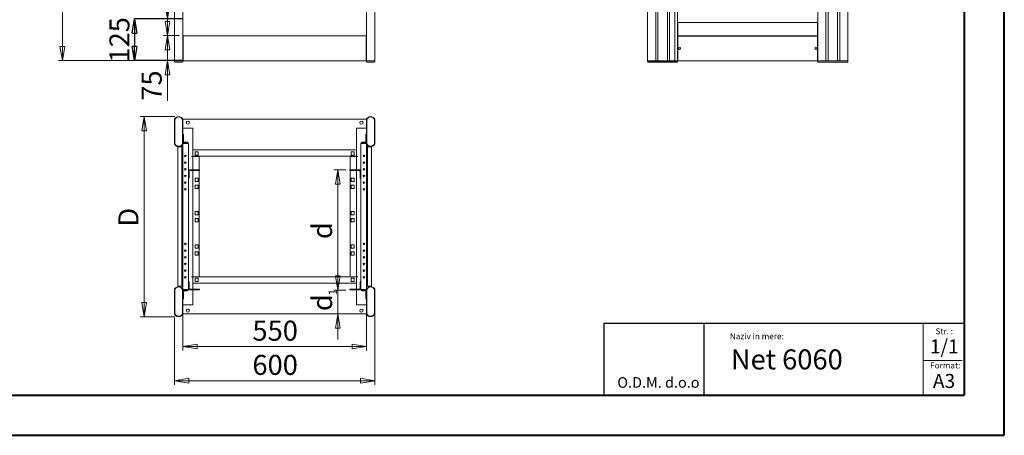
# Model space of a CAD drawing. Units: millimetres. Extents: x 0 to 5040, y 0 to 3564.
# Drawn here: x 2090 to 5040, y 0 to 1247 of the extents above; entities that cross this region are included whole.
import ezdxf

# ---------------------------------------------------------------- set-up
doc = ezdxf.new("R2010")
doc.units = ezdxf.units.MM
doc.header["$LTSCALE"] = 12
doc.header["$PDSIZE"] = -1
doc.styles.add('SLDTEXTSTYLE0', font='TXT', dxfattribs={"width": 0.75})
doc.styles.add('SLDTEXTSTYLE1', font='TXT', dxfattribs={"width": 0.7})
doc.dimstyles.new('SLDDIMSTYLE0', dxfattribs={"dimtxt": 60, "dimasz": 42.672, "dimexe": 0, "dimexo": 0.0625, "dimgap": 15, "dimtad": 1, "dimrnd": 1e-09, "dimzin": 12, "dimdsep": 46, "dimtxsty": 'SLDTEXTSTYLE0', "dimblk1": 'CLOSED', "dimblk2": 'CLOSED', "dimsah": 1, "dimcen": 0.09, "dimadec": 0, "dimazin": 3, "dimtfac": 1, "dimtofl": 0, "dimtmove": 0, "dimatfit": 3, "dimldrblk": 'CLOSED', "dimfxl": 1, "dimfrac": 2, "dimtolj": 1, "dimtzin": 12, "dimarcsym": 0})
doc.dimstyles.new('SLDDIMSTYLE1', dxfattribs={"dimtxt": 60, "dimasz": 42.672, "dimexe": 0, "dimexo": 0.0625, "dimgap": 15, "dimtad": 1, "dimrnd": 1e-09, "dimzin": 12, "dimdsep": 46, "dimtxsty": 'SLDTEXTSTYLE0', "dimblk1": 'CLOSED', "dimblk2": 'CLOSED', "dimsah": 1, "dimcen": 0.09, "dimadec": 0, "dimazin": 3, "dimtfac": 1, "dimtmove": 0, "dimatfit": 0, "dimldrblk": 'CLOSED', "dimfxl": 1, "dimfrac": 2, "dimtolj": 1, "dimtzin": 12, "dimarcsym": 0})
doc.dimstyles.new('SLDDIMSTYLE3', dxfattribs={"dimtxt": 60, "dimasz": 42.672, "dimexe": 0, "dimexo": 0.0625, "dimgap": 15, "dimtad": 1, "dimdec": 0, "dimrnd": 1e-09, "dimzin": 12, "dimdsep": 46, "dimtxsty": 'SLDTEXTSTYLE0', "dimblk1": 'CLOSED', "dimblk2": 'CLOSED', "dimsah": 1, "dimcen": 0.09, "dimadec": 0, "dimazin": 3, "dimtfac": 1, "dimtofl": 0, "dimtmove": 0, "dimatfit": 3, "dimldrblk": 'CLOSED', "dimfxl": 1, "dimfrac": 2, "dimtolj": 1, "dimtzin": 12, "dimarcsym": 0})

# ---------------------------------------------------------------- blocks, each defined once
blk = doc.blocks.new('SW_NOTE_0')
at = {"color": 0, "linetype": 'Continuous', "lineweight": 0, "attachment_point": 1, "style": 'SLDTEXTSTYLE1'}
for s, insert, char_height in [('O.D.M. d.o.o', (0, 40.9), 31.75), ('.', (220.3, 29.1), 19.1)]:
    blk.add_mtext(s, dxfattribs=dict(at, insert=insert, char_height=char_height))
blk = doc.blocks.new('_CLOSED')
at = {"color": 0, "linetype": 'ByBlock', "lineweight": -2}
for p, q in [((-1, 0.166667), (0, 0)), ((-1, 0.166667), (-1, -0.166667)), ((0, 0), (-1, -0.166667)), ((0, 0), (-1, 0))]:
    blk.add_line(p, q, dxfattribs=at)
blk = doc.blocks.new('_D_4')
at = {"color": 0, "linetype": 'Continuous', "lineweight": -2}
for p, q in [((2579.1, 1248.8), (2434.2, 1248.8)), ((2434.2, 1206.1), (2434.2, 1166.4)), ((2580.1, 1123.8), (2434.2, 1123.8))]:
    blk.add_line(p, q, dxfattribs=at)
at = {"layer": 'Defpoints', "color": 0}
for p in [(2579.2, 1248.8), (2434.2, 1123.8), (2580.2, 1123.8)]:
    blk.add_point(p, dxfattribs=at)
at = {"color": 0, "lineweight": -2, "xscale": 42.672, "yscale": 42.672, "zscale": 42.672}
for p, rotation in [((2434.2, 1248.8), 90.00000000000021), ((2434.2, 1123.8), 270.0000000000002)]:
    blk.add_blockref('_CLOSED', p, dxfattribs=dict(at, rotation=rotation))
at = {"color": 0, "lineweight": 0, "insert": (2359.2, 1186.3), "char_height": 60, "attachment_point": 2, "rotation": 90, "style": 'SLDTEXTSTYLE0'}
blk.add_mtext('\\A1;125', dxfattribs=at)
blk = doc.blocks.new('_D_5')
at = {"color": 7, "linetype": 'Continuous', "lineweight": 0}
for p, q in [((2533.3, 1248.8), (2533.3, 1382.9)), ((2567.2, 1248.8), (2521.3, 1248.8)), ((2533.3, 1248.8), (2533.3, 1198.8)), ((2568.2, 1198.8), (2521.3, 1198.8)), ((2533.3, 1198.8), (2533.3, 1122.6))]:
    blk.add_line(p, q, dxfattribs=at)
at = {"color": 7, "linetype": 'Continuous', "lineweight": 0, "xscale": 42.672, "yscale": 42.672}
for p, rotation in [((2533.3, 1248.8, 264.8), 270.0000000000008), ((2533.3, 1198.8, 264.8), 90.0000000000008)]:
    blk.add_blockref('_CLOSED', p, dxfattribs=dict(at, rotation=rotation))
at = {"color": 7, "linetype": 'Continuous', "lineweight": 0, "insert": (2455.9, 1294.1), "char_height": 60, "attachment_point": 1, "rotation": 90, "style": 'SLDTEXTSTYLE0'}
blk.add_mtext('50', dxfattribs=at)
blk = doc.blocks.new('_D_6')
at = {"color": 7, "linetype": 'Continuous', "lineweight": 0}
for p, q in [((2533.3, 1198.8), (2533.3, 1275)), ((2568.2, 1198.8), (2521.3, 1198.8)), ((2533.3, 1198.8), (2533.3, 1123.8)), ((2568.2, 1123.8), (2521.3, 1123.8)), ((2533.3, 1123.8), (2533.3, 1003.6))]:
    blk.add_line(p, q, dxfattribs=at)
at = {"color": 7, "linetype": 'Continuous', "lineweight": 0, "xscale": 42.672, "yscale": 42.672}
for p, rotation in [((2533.3, 1198.8, 264.8), 270.0000000000009), ((2533.3, 1123.8, 264.8), 90.00000000000091)]:
    blk.add_blockref('_CLOSED', p, dxfattribs=dict(at, rotation=rotation))
at = {"color": 7, "linetype": 'Continuous', "lineweight": 0, "insert": (2455.9, 1003.6), "char_height": 60, "attachment_point": 1, "rotation": 90, "style": 'SLDTEXTSTYLE0'}
blk.add_mtext('75', dxfattribs=at)
blk = doc.blocks.new('_D_7')
at = {"color": 7, "linetype": 'Continuous', "lineweight": 0}
for p, q in [((2567.2, 3190.7), (2206.2, 3190.7)), ((2218.2, 3190.7), (2218.2, 1123.8)), ((2568.2, 1123.8), (2206.2, 1123.8))]:
    blk.add_line(p, q, dxfattribs=at)
at = {"color": 7, "linetype": 'Continuous', "lineweight": 0, "xscale": 42.672, "yscale": 42.672}
for p, rotation in [((2218.2, 3190.7, 264.8), 90.00000000000165), ((2218.2, 1123.8, 264.8), 270.0000000000016)]:
    blk.add_blockref('_CLOSED', p, dxfattribs=dict(at, rotation=rotation))
at = {"color": 7, "linetype": 'Continuous', "lineweight": 0, "insert": (2140.8, 2129.8), "char_height": 60, "attachment_point": 1, "rotation": 90, "style": 'SLDTEXTSTYLE0'}
blk.add_mtext('H', dxfattribs=at)
blk = doc.blocks.new('_D_11')
at = {"color": 7, "linetype": 'Continuous', "lineweight": 0}
for p, q in [((2554.7, 955.9), (2451.4, 955.9)), ((2463.4, 955.9), (2463.4, 355.9)), ((2554.7, 355.9), (2451.4, 355.9))]:
    blk.add_line(p, q, dxfattribs=at)
at = {"color": 7, "linetype": 'Continuous', "lineweight": 0, "xscale": 42.672, "yscale": 42.672}
for p, rotation in [((2463.4, 955.9, -958.4), 90.00000000000031), ((2463.4, 355.9, -958.4), 270.0000000000003)]:
    blk.add_blockref('_CLOSED', p, dxfattribs=dict(at, rotation=rotation))
at = {"color": 7, "linetype": 'Continuous', "lineweight": 0, "insert": (2386.1, 626.1), "char_height": 60, "attachment_point": 1, "rotation": 90, "style": 'SLDTEXTSTYLE0'}
blk.add_mtext('D', dxfattribs=at)
blk = doc.blocks.new('_D_12')
at = {"color": 7, "linetype": 'Continuous', "lineweight": 0}
for p, q in [((2579.2, 377.9), (2579.2, 254.5)), ((3129.2, 377.9), (3129.2, 254.5)), ((3129.2, 266.5), (2579.2, 266.5))]:
    blk.add_line(p, q, dxfattribs=at)
at = {"color": 7, "linetype": 'Continuous', "lineweight": 0, "xscale": 42.672, "yscale": 42.672, "rotation": 180.0000000000004}
blk.add_blockref('_CLOSED', (2579.2, 266.5, -958.4), dxfattribs=at)
at = {"color": 7, "linetype": 'Continuous', "lineweight": 0, "xscale": 42.672, "yscale": 42.672}
blk.add_blockref('_CLOSED', (3129.2, 266.5, -958.4), dxfattribs=at)
at = {"color": 7, "linetype": 'Continuous', "lineweight": 0, "insert": (2787.6, 343.9), "char_height": 60, "attachment_point": 1, "style": 'SLDTEXTSTYLE0'}
blk.add_mtext('550', dxfattribs=at)
blk = doc.blocks.new('_D_13')
at = {"color": 7, "linetype": 'Continuous', "lineweight": 0}
for p, q in [((3154.2, 374.7), (3154.2, 151.9)), ((2554.2, 352.7), (2554.2, 151.9)), ((2554.2, 163.9), (3154.2, 163.9))]:
    blk.add_line(p, q, dxfattribs=at)
at = {"color": 7, "linetype": 'Continuous', "lineweight": 0, "xscale": 42.672, "yscale": 42.672, "rotation": 180.0000000000004}
blk.add_blockref('_CLOSED', (2554.2, 163.9, -958.4), dxfattribs=at)
at = {"color": 7, "linetype": 'Continuous', "lineweight": 0, "xscale": 42.672, "yscale": 42.672}
blk.add_blockref('_CLOSED', (3154.2, 163.9, -958.4), dxfattribs=at)
at = {"color": 7, "linetype": 'Continuous', "lineweight": 0, "insert": (2787.5, 241.3), "char_height": 60, "attachment_point": 1, "style": 'SLDTEXTSTYLE0'}
blk.add_mtext('600', dxfattribs=at)
blk = doc.blocks.new('_D_14')
at = {"color": 7, "linetype": 'Continuous', "lineweight": 0}
for p, q in [((3067.4, 795.9), (3031.5, 795.9)), ((3043.5, 795.9), (3043.5, 435.9)), ((3067.4, 435.9), (3031.5, 435.9))]:
    blk.add_line(p, q, dxfattribs=at)
at = {"color": 7, "linetype": 'Continuous', "lineweight": 0, "xscale": 42.672, "yscale": 42.672}
for p, rotation in [((3043.5, 795.9, -958.4), 89.99999999999997), ((3043.5, 435.9, -958.4), 270)]:
    blk.add_blockref('_CLOSED', p, dxfattribs=dict(at, rotation=rotation))
at = {"color": 7, "linetype": 'Continuous', "lineweight": 0, "insert": (2966.2, 588.5), "char_height": 60, "attachment_point": 1, "rotation": 90, "style": 'SLDTEXTSTYLE0'}
blk.add_mtext('d', dxfattribs=at)
blk = doc.blocks.new('_D_15')
at = {"color": 7, "linetype": 'Continuous', "lineweight": 0}
for p, q in [((3043.5, 435.9), (3043.5, 512.1)), ((3067.4, 435.9), (3031.5, 435.9)), ((3043.5, 363.9), (3043.5, 435.9)), ((3043.5, 363.9), (3043.5, 287.7))]:
    blk.add_line(p, q, dxfattribs=at)
at = {"color": 7, "linetype": 'Continuous', "lineweight": 0, "xscale": 42.672, "yscale": 42.672}
for p, rotation in [((3043.5, 435.9, -958.4), 270.0000000000004), ((3043.5, 363.9, -958.4), 90.0000000000004)]:
    blk.add_blockref('_CLOSED', p, dxfattribs=dict(at, rotation=rotation))
at = {"color": 7, "linetype": 'Continuous', "lineweight": 0, "insert": (2966.2, 372.5), "char_height": 60, "attachment_point": 1, "rotation": 90, "style": 'SLDTEXTSTYLE0'}
blk.add_mtext('d', dxfattribs=at)

msp = doc.modelspace()

# ---------------------------------------------------------------- linework, layer by layer
at = {"color": 7, "linetype": 'Continuous', "lineweight": 40}
for p, q in [((5040, 0), (5040, 3564)), ((4920, 3444), (4920, 120)), ((300, 120), (4920, 120)), ((0, 0), (5040, 0))]:
    msp.add_line(p, q, dxfattribs=at)
at = {"color": 7, "linetype": 'Continuous', "lineweight": 15}
for p, q in [((2554.18, 3190.668), (2554.18, 1123.768)), ((3154.18, 3190.668), (3154.18, 1123.768)), ((3971.414, 3190.668), (3971.414, 1123.768)), ((3995.664, 3190.668), (3995.664, 1123.768)), ((4002.164, 3190.668), (4002.164, 1123.768)), ((4030.664, 3190.668), (4030.664, 1123.768)), ((4037.164, 3190.668), (4037.164, 1123.768)), ((4053.414, 3190.668), (4053.414, 1123.768)), ((4061.414, 3190.668), (4061.414, 1123.768)), ((4505.664, 3190.668), (4505.664, 1123.768)), ((4512.164, 3190.668), (4512.164, 1123.768)), ((4540.664, 3190.668), (4540.664, 1123.768)), ((4547.164, 3190.668), (4547.164, 1123.768)), ((4571.414, 3190.668), (4571.414, 1123.768)), ((2579.18, 3131.345), (2579.18, 1123.768)), ((3129.18, 3131.345), (3129.18, 1123.768)), ((4481.414, 3130.668), (4481.414, 1123.768)), ((2579.18, 1244.768), (2579.18, 1202.768)), ((3129.18, 1202.768), (3129.18, 1244.768)), ((4480.414, 1238.768), (4062.414, 1238.768)), ((4062.414, 1238.768), (4062.414, 1235.768)), ((4062.414, 1235.768), (4062.414, 1201.768)), ((4480.414, 1235.768), (4480.414, 1238.768)), ((4480.414, 1201.768), (4480.414, 1235.768)), ((2580.18, 1198.768), (2579.18, 1198.768)), ((2580.18, 1198.768), (2580.18, 1195.768)), ((3128.18, 1198.768), (2580.18, 1198.768)), ((2580.18, 1195.768), (2580.18, 1126.768)), ((3128.18, 1195.768), (3128.18, 1198.768)), ((3129.18, 1198.768), (3128.18, 1198.768)), ((3128.18, 1126.768), (3128.18, 1195.768)), ((4061.414, 1198.768), (4062.414, 1198.768)), ((4061.414, 1194.768), (4062.414, 1194.768)), ((4062.414, 1201.768), (4062.414, 1198.768)), ((4062.414, 1198.768), (4062.414, 1197.268)), ((4062.414, 1198.768), (4480.414, 1198.768)), ((4062.414, 1197.268), (4480.414, 1197.268)), ((4062.414, 1197.268), (4062.414, 1195.768)), ((4062.414, 1195.768), (4062.414, 1126.768)), ((4480.414, 1198.768), (4480.414, 1201.768)), ((4480.414, 1198.768), (4480.414, 1197.268)), ((4480.414, 1198.768), (4481.414, 1198.768)), ((4480.414, 1195.768), (4480.414, 1197.268)), ((4480.414, 1195.768), (4480.414, 1126.768)), ((4480.414, 1194.768), (4481.414, 1194.768)), ((2554.158, 1120.768), (2554.158, 1123.768)), ((2554.18, 1123.768), (2566.68, 1123.768)), ((2579.158, 1123.768), (2566.68, 1123.768)), ((2566.68, 1123.768), (2579.18, 1123.768)), ((2579.158, 1120.768), (2579.158, 1123.768)), ((2579.18, 1123.768), (2580.18, 1123.768)), ((2580.18, 1126.768), (2580.18, 1123.768)), ((2580.18, 1123.768), (3128.18, 1123.768)), ((3128.18, 1123.768), (3128.18, 1126.768)), ((3128.18, 1123.768), (3129.158, 1123.768)), ((3129.158, 1120.768), (3129.158, 1123.768)), ((3129.18, 1123.768), (3139.301, 1123.768)), ((3154.158, 1123.768), (3139.301, 1123.768)), ((3141.68, 1123.768), (3154.18, 1123.768)), ((3154.158, 1120.768), (3154.158, 1123.768)), ((3971.414, 1123.768), (3971.414, 1120.768)), ((3979.367, 1123.768), (3971.414, 1123.768)), ((4052.667, 1123.768), (3979.367, 1123.768)), ((4052.727, 1123.768), (4053.414, 1123.768)), ((4053.414, 1123.768), (4061.204, 1123.768)), ((4061.414, 1123.768), (4061.204, 1123.768)), ((4062.414, 1127.768), (4061.414, 1127.768)), ((4061.414, 1120.768), (4061.414, 1123.768)), ((4062.414, 1123.768), (4062.414, 1126.768)), ((4480.414, 1123.768), (4062.414, 1123.768)), ((4481.414, 1127.768), (4480.414, 1127.768)), ((4480.414, 1126.768), (4480.414, 1123.768)), ((4481.414, 1123.768), (4481.414, 1120.768)), ((4489.367, 1123.768), (4481.414, 1123.768)), ((4562.667, 1123.768), (4489.367, 1123.768)), ((4562.727, 1123.768), (4563.414, 1123.768)), ((4563.414, 1123.768), (4571.204, 1123.768)), ((4571.414, 1123.768), (4571.204, 1123.768)), ((4571.414, 1120.768), (4571.414, 1123.768)), ((2578.158, 1119.768), (2555.158, 1119.768)), ((3153.158, 1119.768), (3130.158, 1119.768)), ((3979.594, 1119.768), (3972.414, 1119.768)), ((3979.367, 1120.768), (4052.667, 1120.768)), ((4052.487, 1119.768), (3979.594, 1119.768)), ((4060.414, 1119.768), (4052.487, 1119.768)), ((4489.594, 1119.768), (4482.414, 1119.768)), ((4562.487, 1119.768), (4489.594, 1119.768)), ((4570.414, 1119.768), (4562.487, 1119.768)), ((2554.158, 874.686), (2554.158, 947.986)), ((2555.158, 947.759), (2555.158, 874.866)), ((2578.158, 874.866), (2578.158, 947.759)), ((2579.158, 947.986), (2579.158, 874.686)), ((2579.18, 931.689), (2579.18, 947.939)), ((2579.18, 947.939), (3129.158, 947.939)), ((3129.158, 874.686), (3129.158, 947.986)), ((3130.158, 947.759), (3130.158, 874.866)), ((3153.158, 874.866), (3153.158, 947.759)), ((3154.158, 947.986), (3154.158, 874.686)), ((3154.18, 931.689), (3154.18, 947.939)), ((2579.158, 931.689), (2579.18, 931.689)), ((2579.18, 925.189), (2579.158, 925.189)), ((2579.18, 925.189), (2579.18, 931.689)), ((2579.18, 896.689), (2579.18, 925.189)), ((2609.18, 920.939), (2579.18, 920.939)), ((2609.18, 920.939), (2583.18, 920.939)), ((2609.18, 836.439), (2609.18, 920.939)), ((2609.18, 859.939), (2609.18, 920.939)), ((3099.18, 920.939), (3099.18, 836.439)), ((3125.18, 920.939), (3099.18, 920.939)), ((3129.158, 920.939), (3099.18, 920.939)), ((3099.18, 920.939), (3099.18, 859.939)), ((3154.158, 931.689), (3154.18, 931.689)), ((3154.18, 925.189), (3154.158, 925.189)), ((3154.18, 896.689), (3154.18, 925.189)), ((2579.158, 896.689), (2579.18, 896.689)), ((2579.18, 890.189), (2579.158, 890.189)), ((2579.18, 902.939), (2581.18, 902.939)), ((2579.18, 890.189), (2579.18, 896.689)), ((2579.18, 873.939), (2579.18, 890.189)), ((2581.18, 880.939), (2581.18, 902.939)), ((3129.158, 902.939), (3127.18, 902.939)), ((3127.18, 902.939), (3127.18, 880.939)), ((3154.158, 896.689), (3154.18, 896.689)), ((3154.18, 890.189), (3154.158, 890.189)), ((3154.18, 873.939), (3154.18, 890.189)), ((2554.18, 874.626), (2554.18, 873.939)), ((2567.18, 864.939), (2564.18, 864.939)), ((2564.18, 864.939), (2564.18, 861.939)), ((2564.18, 449.939), (2564.18, 861.939)), ((2576.18, 864.939), (2567.18, 864.939)), ((2576.18, 864.939), (2579.18, 864.939)), ((2576.18, 446.939), (2576.18, 864.939)), ((2577.68, 861.939), (2579.18, 861.939)), ((2577.68, 849.939), (2577.68, 861.939)), ((2581.18, 880.939), (2579.18, 880.939)), ((2591.98, 874.939), (2579.18, 874.939)), ((2579.18, 873.939), (2579.18, 437.939)), ((2583.18, 878.939), (2583.18, 876.939)), ((2591.98, 878.939), (2583.18, 878.939)), ((2591.98, 876.939), (2583.18, 876.939)), ((2591.98, 876.939), (2591.98, 878.939)), ((2593.98, 874.939), (2591.98, 874.939)), ((2593.98, 874.939), (2595.98, 874.939)), ((2595.98, 874.939), (2595.98, 791.939)), ((3099.18, 855.939), (2609.18, 855.939)), ((3112.38, 791.939), (3112.38, 874.939)), ((3114.38, 874.939), (3112.38, 874.939)), ((3116.38, 874.939), (3114.38, 874.939)), ((3116.38, 876.939), (3116.38, 878.939)), ((3125.18, 878.939), (3116.38, 878.939)), ((3125.18, 876.939), (3116.38, 876.939)), ((3129.158, 874.939), (3116.38, 874.939)), ((3125.18, 878.939), (3125.18, 876.939)), ((3129.18, 874.626), (3129.18, 873.939)), ((3129.18, 438.033), (3129.18, 873.939)), ((3129.18, 864.939), (3132.18, 864.939)), ((3130.68, 861.939), (3129.18, 861.939)), ((3130.68, 861.939), (3130.68, 849.939)), ((3132.18, 864.939), (3132.18, 446.939)), ((3141.18, 864.939), (3132.18, 864.939)), ((3144.18, 864.939), (3141.18, 864.939)), ((3144.18, 861.939), (3144.18, 864.939)), ((3144.18, 861.939), (3144.18, 449.939)), ((2579.18, 849.939), (2577.68, 849.939)), ((2609.18, 836.439), (2605.18, 836.439)), ((3099.18, 836.939), (2609.18, 836.939)), ((2609.18, 836.439), (2609.18, 795.939)), ((2611.18, 836.439), (2609.18, 836.439)), ((2611.18, 836.439), (2628.18, 836.439)), ((2625.38, 850.139), (2615.88, 850.139)), ((2615.88, 850.139), (2615.88, 840.639)), ((2615.88, 840.639), (2625.38, 840.639)), ((2625.38, 840.639), (2625.38, 850.139)), ((2628.18, 836.439), (2628.18, 795.939)), ((3080.18, 795.939), (3080.18, 836.439)), ((3080.18, 836.439), (3097.18, 836.439)), ((3092.48, 850.139), (3082.98, 850.139)), ((3082.98, 850.139), (3082.98, 840.639)), ((3082.98, 840.639), (3092.48, 840.639)), ((3092.48, 840.639), (3092.48, 850.139)), ((3099.18, 836.439), (3097.18, 836.439)), ((3103.18, 836.439), (3099.18, 836.439)), ((3099.18, 795.939), (3099.18, 836.439)), ((3129.18, 849.939), (3130.68, 849.939)), ((2597.98, 791.939), (2595.98, 791.939)), ((2595.98, 786.639), (2595.98, 791.939)), ((2595.98, 779.639), (2595.98, 786.639)), ((2597.98, 786.639), (2595.98, 786.639)), ((2595.98, 779.639), (2597.98, 779.639)), ((2595.98, 770.939), (2595.98, 779.639)), ((2595.98, 770.939), (2595.98, 460.939)), ((2595.98, 770.939), (2597.98, 770.939)), ((2597.98, 786.639), (2597.98, 791.939)), ((2597.98, 779.639), (2597.98, 786.639)), ((2597.98, 770.939), (2597.98, 779.639)), ((2599.98, 793.939), (2599.98, 795.939)), ((2599.98, 795.939), (2628.98, 795.939)), ((2599.98, 793.939), (2628.98, 793.939)), ((2609.18, 793.939), (2609.18, 475.439)), ((2615.88, 761.689), (2615.88, 771.189)), ((2625.38, 771.189), (2615.88, 771.189)), ((2625.38, 761.689), (2625.38, 771.189)), ((2628.18, 793.939), (2628.18, 475.439)), ((2628.98, 795.939), (2628.98, 793.939)), ((3079.38, 795.939), (3079.38, 793.939)), ((3108.38, 795.939), (3079.38, 795.939)), ((3108.38, 793.939), (3079.38, 793.939)), ((3080.18, 475.439), (3080.18, 793.939)), ((3082.98, 771.189), (3092.48, 771.189)), ((3082.98, 761.689), (3082.98, 771.189)), ((3092.48, 761.689), (3092.48, 771.189)), ((3099.18, 475.439), (3099.18, 793.939)), ((3108.38, 793.939), (3108.38, 795.939)), ((3110.38, 791.939), (3112.38, 791.939)), ((3110.38, 786.639), (3110.38, 791.939)), ((3110.38, 786.639), (3112.38, 786.639)), ((3110.38, 779.639), (3110.38, 786.639)), ((3112.38, 779.639), (3110.38, 779.639)), ((3110.38, 770.939), (3110.38, 779.639)), ((3112.38, 770.939), (3110.38, 770.939)), ((3112.38, 786.639), (3112.38, 791.939)), ((3112.38, 779.639), (3112.38, 786.639)), ((3112.38, 770.939), (3112.38, 779.639)), ((3112.38, 460.939), (3112.38, 770.939)), ((2625.38, 761.689), (2615.88, 761.689)), ((2615.88, 740.689), (2615.88, 750.189)), ((2625.38, 750.189), (2615.88, 750.189)), ((2625.38, 740.689), (2615.88, 740.689)), ((2625.38, 740.689), (2625.38, 750.189)), ((3082.98, 761.689), (3092.48, 761.689)), ((3082.98, 750.189), (3092.48, 750.189)), ((3082.98, 740.689), (3082.98, 750.189)), ((3082.98, 740.689), (3092.48, 740.689)), ((3092.48, 740.689), (3092.48, 750.189)), ((2625.38, 671.189), (2615.88, 671.189)), ((2615.88, 671.189), (2615.88, 661.689)), ((2625.38, 661.689), (2615.88, 661.689)), ((2625.38, 650.189), (2615.88, 650.189)), ((2615.88, 650.189), (2615.88, 640.689)), ((2625.38, 671.189), (2625.38, 661.689)), ((2625.38, 650.189), (2625.38, 640.689)), ((3082.98, 671.189), (3092.48, 671.189)), ((3082.98, 661.689), (3082.98, 671.189)), ((3082.98, 661.689), (3092.48, 661.689)), ((3082.98, 650.189), (3092.48, 650.189)), ((3082.98, 640.689), (3082.98, 650.189)), ((3092.48, 661.689), (3092.48, 671.189)), ((3092.48, 640.689), (3092.48, 650.189)), ((2625.38, 640.689), (2615.88, 640.689)), ((3082.98, 640.689), (3092.48, 640.689)), ((2625.38, 571.189), (2615.88, 571.189)), ((2615.88, 571.189), (2615.88, 561.689)), ((2625.38, 561.689), (2615.88, 561.689)), ((2625.38, 571.189), (2625.38, 561.689)), ((3082.98, 571.189), (3092.48, 571.189)), ((3082.98, 571.189), (3082.98, 561.689)), ((3082.98, 561.689), (3092.48, 561.689)), ((3092.48, 571.189), (3092.48, 561.689)), ((2625.38, 550.189), (2615.88, 550.189)), ((2615.88, 550.189), (2615.88, 540.689)), ((2625.38, 540.689), (2615.88, 540.689)), ((2625.38, 550.189), (2625.38, 540.689)), ((3082.98, 550.189), (3092.48, 550.189)), ((3082.98, 550.189), (3082.98, 540.689)), ((3082.98, 540.689), (3092.48, 540.689)), ((3092.48, 550.189), (3092.48, 540.689)), ((2605.18, 475.439), (2609.18, 475.439)), ((2609.18, 437.939), (2609.18, 475.439)), ((2609.18, 475.439), (2611.18, 475.439)), ((2609.18, 474.939), (3099.18, 474.939)), ((2628.18, 475.439), (2611.18, 475.439)), ((3097.18, 475.439), (3080.18, 475.439)), ((3097.18, 475.439), (3099.18, 475.439)), ((3099.18, 475.439), (3099.18, 437.939)), ((3099.18, 475.439), (3103.18, 475.439)), ((2564.18, 449.939), (2564.18, 446.939)), ((2564.18, 446.939), (2567.18, 446.939)), ((2567.18, 446.939), (2576.18, 446.939)), ((2579.18, 446.939), (2576.18, 446.939)), ((2579.18, 461.939), (2577.68, 461.939)), ((2577.68, 449.939), (2577.68, 461.939)), ((2577.68, 449.939), (2579.18, 449.939)), ((2595.98, 460.939), (2597.98, 460.939)), ((2595.98, 460.939), (2595.98, 452.239)), ((2595.98, 452.239), (2595.98, 445.239)), ((2595.98, 452.239), (2597.98, 452.239)), ((2597.98, 445.239), (2595.98, 445.239)), ((2595.98, 445.239), (2595.98, 439.939)), ((2597.98, 460.939), (2597.98, 452.239)), ((2597.98, 452.239), (2597.98, 445.239)), ((2597.98, 445.239), (2597.98, 439.939)), ((2609.18, 455.939), (3099.18, 455.939)), ((2609.18, 437.939), (2609.18, 451.939)), ((2615.88, 471.239), (2615.88, 461.739)), ((2625.38, 471.239), (2615.88, 471.239)), ((2615.88, 461.739), (2625.38, 461.739)), ((2625.38, 461.739), (2625.38, 471.239)), ((3092.48, 471.239), (3082.98, 471.239)), ((3082.98, 471.239), (3082.98, 461.739)), ((3082.98, 461.739), (3092.48, 461.739)), ((3092.48, 461.739), (3092.48, 471.239)), ((3099.18, 451.939), (3099.18, 437.939)), ((3110.38, 460.939), (3110.38, 452.239)), ((3112.38, 460.939), (3110.38, 460.939)), ((3112.38, 452.239), (3110.38, 452.239)), ((3110.38, 452.239), (3110.38, 445.239)), ((3110.38, 445.239), (3112.38, 445.239)), ((3110.38, 445.239), (3110.38, 439.939)), ((3112.38, 460.939), (3112.38, 452.239)), ((3112.38, 452.239), (3112.38, 445.239)), ((3112.38, 445.239), (3112.38, 439.939)), ((3129.18, 461.939), (3130.68, 461.939)), ((3130.68, 449.939), (3129.18, 449.939)), ((3132.18, 446.939), (3129.18, 446.939)), ((3130.68, 461.939), (3130.68, 449.939)), ((3132.18, 446.939), (3141.18, 446.939)), ((3141.18, 446.939), (3144.18, 446.939)), ((3144.18, 446.939), (3144.18, 449.939)), ((2554.158, 364.686), (2554.158, 437.986)), ((2555.158, 437.759), (2555.158, 364.866)), ((2578.158, 364.866), (2578.158, 437.759)), ((2579.158, 437.986), (2579.158, 364.686)), ((2579.158, 421.689), (2579.18, 421.689)), ((2579.18, 415.189), (2579.158, 415.189)), ((2579.18, 421.689), (2579.18, 437.939)), ((2579.18, 436.939), (2591.98, 436.939)), ((2581.18, 430.939), (2579.18, 430.939)), ((2579.18, 415.189), (2579.18, 421.689)), ((2579.18, 386.689), (2579.18, 415.189)), ((2581.18, 408.939), (2581.18, 430.939)), ((2583.18, 432.939), (2583.18, 434.939)), ((2583.18, 434.939), (2591.98, 434.939)), ((2583.18, 432.939), (2591.98, 432.939)), ((2591.98, 436.939), (2593.98, 436.939)), ((2591.98, 434.939), (2591.98, 432.939)), ((2593.98, 436.939), (2595.98, 436.939)), ((2595.98, 439.939), (2595.98, 436.939)), ((2597.98, 439.939), (2595.98, 439.939)), ((2599.98, 437.939), (2599.98, 435.939)), ((2599.98, 437.939), (2628.98, 437.939)), ((2599.98, 435.939), (2628.98, 435.939)), ((2609.18, 390.939), (2609.18, 435.939)), ((2628.98, 435.939), (2628.98, 437.939)), ((3079.38, 435.939), (3079.38, 437.939)), ((3108.38, 437.939), (3079.38, 437.939)), ((3108.38, 435.939), (3079.38, 435.939)), ((3099.18, 435.939), (3099.18, 390.939)), ((3108.38, 437.939), (3108.38, 435.939)), ((3110.38, 439.939), (3112.38, 439.939)), ((3112.38, 436.939), (3112.38, 439.939)), ((3114.38, 436.939), (3112.38, 436.939)), ((3114.38, 436.939), (3116.38, 436.939)), ((3116.38, 436.939), (3129.158, 436.939)), ((3116.38, 434.939), (3116.38, 432.939)), ((3116.38, 434.939), (3125.18, 434.939)), ((3116.38, 432.939), (3125.18, 432.939)), ((3125.18, 432.939), (3125.18, 434.939)), ((3127.18, 430.939), (3127.18, 408.939)), ((3129.158, 364.686), (3129.158, 437.986)), ((3130.158, 437.759), (3130.158, 364.866)), ((3153.158, 364.866), (3153.158, 437.759)), ((3154.158, 437.986), (3154.158, 364.686)), ((3154.158, 421.689), (3154.18, 421.689)), ((3154.18, 415.189), (3154.158, 415.189)), ((3154.18, 421.689), (3154.18, 437.939)), ((3154.18, 386.689), (3154.18, 415.189)), ((2579.158, 386.689), (2579.18, 386.689)), ((2579.18, 408.939), (2581.18, 408.939)), ((2579.18, 390.939), (2609.18, 390.939)), ((2579.18, 380.189), (2579.18, 386.689)), ((2583.18, 390.939), (2609.18, 390.939)), ((3099.18, 390.939), (3125.18, 390.939)), ((3099.18, 390.939), (3129.158, 390.939)), ((3129.158, 408.939), (3127.18, 408.939)), ((3154.158, 386.689), (3154.18, 386.689)), ((2554.18, 364.626), (2554.18, 363.939)), ((2579.18, 380.189), (2579.158, 380.189)), ((2579.18, 363.939), (2579.18, 380.189)), ((3129.18, 363.939), (2579.18, 363.939)), ((3129.18, 364.626), (3129.18, 363.939)), ((3154.18, 380.189), (3154.158, 380.189)), ((3154.18, 363.939), (3154.18, 380.189))]:
    msp.add_line(p, q, dxfattribs=at)
at = {"color": 1, "linetype": 'Continuous', "lineweight": 15}
for p, q in [((4061.414, 1202.768), (4062.414, 1202.768)), ((4480.414, 1202.768), (4481.414, 1202.768)), ((3971.414, 1120.768), (3979.367, 1120.768)), ((4052.667, 1120.768), (4061.414, 1120.768)), ((3127.18, 880.939), (3129.158, 880.939)), ((3127.18, 430.939), (3129.158, 430.939))]:
    msp.add_line(p, q, dxfattribs=at)
at = {"color": 7, "linetype": 'Continuous', "lineweight": 30}
for p, q in [((3840, 336), (3840, 120)), ((3840, 336), (4920, 336)), ((4140, 336), (4140, 120))]:
    msp.add_line(p, q, dxfattribs=at)
at = {"color": 7, "linetype": 'Continuous', "lineweight": 0}
for p, q in [((4796.907, 336), (4796.907, 122.243)), ((4796.907, 224.243), (4913.48, 224.243))]:
    msp.add_line(p, q, dxfattribs=at)
at = {"color": 7, "linetype": 'Continuous', "lineweight": 15}
for centre, radius in [((4067.014, 1161.268), 3.5), ((4475.814, 1161.268), 3.5), ((2594.18, 937.939), 4.75), ((3114.18, 937.939), 4.75), ((2586.58, 837.939), 2.5), ((3121.78, 837.939), 2.5), ((2586.58, 817.939), 2.5), ((2586.58, 797.939), 2.5), ((3121.78, 817.939), 2.5), ((3121.78, 797.939), 2.5), ((2586.58, 777.939), 2.5), ((3121.78, 777.939), 2.5), ((2586.58, 757.939), 2.5), ((2586.58, 737.939), 2.5), ((3121.78, 757.939), 2.5), ((3121.78, 737.939), 2.5), ((2586.58, 573.939), 2.5), ((3121.78, 573.939), 2.5), ((2586.58, 553.939), 2.5), ((2586.58, 533.939), 2.5), ((3121.78, 553.939), 2.5), ((3121.78, 533.939), 2.5), ((2586.58, 513.939), 2.5), ((3121.78, 513.939), 2.5), ((2586.58, 493.939), 2.5), ((2586.58, 473.939), 2.5), ((3121.78, 493.939), 2.5), ((3121.78, 473.939), 2.5), ((2594.18, 373.939), 4.75), ((3114.18, 373.939), 4.75)]:
    msp.add_circle(centre, radius, dxfattribs=at)
for centre, radius, start, end in [((3972.414, 1120.768), 1, 180, 270), ((4060.414, 1120.768), 1, 270, 0), ((4482.414, 1120.768), 1, 180, 270), ((4570.414, 1120.768), 1, 270, 0), ((2566.658, 942.139), 13.8, 25.069146, 154.930854), ((2566.658, 942.139), 12.8, 26.046562, 153.953438), ((3141.658, 942.139), 13.8, 25.069146, 154.930854), ((3141.658, 942.139), 12.8, 26.046562, 153.953438), ((2566.658, 879.244), 13.305, 200.033056, 339.966944), ((2566.702, 879.739), 13.8, 204.852808, 259.979888), ((2566.658, 879.244), 12.305, 200.839917, 339.160083), ((2566.658, 879.739), 13.8, 270.091295, 335.147192), ((2576.18, 861.939), 3, 0, 90), ((2576.18, 861.939), 1.5, 0, 90), ((2583.18, 880.939), 4, 180, 270), ((2583.18, 880.939), 2, 180, 270), ((2591.98, 874.939), 4, 0, 90), ((2591.98, 874.939), 2, 0, 90), ((3116.38, 874.939), 4, 90, 180), ((3116.38, 874.939), 2, 90, 180), ((3125.18, 880.939), 2, 270, 0), ((3125.18, 880.939), 4, 270, 353.989723), ((3141.658, 879.244), 13.305, 200.033056, 339.966944), ((3141.702, 879.739), 13.8, 204.852808, 259.9823), ((3132.18, 861.939), 3, 90, 180), ((3141.658, 879.244), 12.305, 200.839917, 339.160083), ((3132.18, 861.939), 1.5, 90, 180), ((3141.658, 879.739), 13.8, 270.091295, 335.147192), ((2599.98, 791.939), 4, 90, 180), ((2599.98, 791.939), 2, 90, 180), ((3108.38, 791.939), 4, 0, 90), ((3108.38, 791.939), 2, 0, 90), ((2566.658, 432.139), 13.8, 25.069146, 154.930854), ((2566.658, 432.139), 12.8, 26.046562, 153.953438), ((2576.18, 449.939), 1.5, 270, 0), ((2576.18, 449.939), 3, 270, 0), ((3141.658, 432.139), 13.8, 25.069146, 154.930854), ((3132.18, 449.939), 3, 180, 270), ((3141.658, 432.139), 12.8, 26.046562, 153.953438), ((3132.18, 449.939), 1.5, 180, 270), ((2583.18, 430.939), 4, 90, 180), ((2583.18, 430.939), 2, 90, 180), ((2591.98, 436.939), 4, 270, 0), ((2591.98, 436.939), 2, 270, 0), ((2599.98, 439.939), 4, 180, 270), ((2599.98, 439.939), 2, 180, 270), ((3108.38, 439.939), 2, 270, 0), ((3108.38, 439.939), 4, 270, 0), ((3116.38, 436.939), 4, 180, 270), ((3116.38, 436.939), 2, 180, 270), ((3125.18, 430.939), 4, 6.010277, 90), ((3125.18, 430.939), 2, 0, 90), ((2566.658, 369.244), 13.305, 200.033056, 339.966944), ((2566.702, 369.739), 13.8, 204.852808, 259.988787), ((2566.658, 369.244), 12.305, 200.839917, 339.160083), ((2566.658, 369.739), 13.8, 270.091295, 335.147192), ((3141.658, 369.244), 13.305, 200.033056, 339.966944), ((3141.702, 369.739), 13.8, 204.852808, 259.9823), ((3141.658, 369.244), 12.305, 200.839917, 339.160083), ((3141.658, 369.739), 13.8, 270.091295, 335.147192)]:
    msp.add_arc(centre, radius, start, end, dxfattribs=at)
for points, knots in [([(2554.158, 1120.768), (2554.169, 1120.657), (2554.19, 1120.435), (2554.359, 1120.138), (2554.607, 1119.911), (2554.886, 1119.792), (2555.076, 1119.768), (2555.155, 1119.768), (2555.158, 1119.768)], [0, 0, 0, 0, 0.2105041, 0.42096075, 0.63281602, 0.84775025, 0.99327407, 1, 1, 1, 1]), ([(2579.158, 1120.768), (2579.147, 1120.657), (2579.126, 1120.435), (2578.957, 1120.138), (2578.709, 1119.911), (2578.43, 1119.792), (2578.24, 1119.768), (2578.161, 1119.768), (2578.158, 1119.768)], [0, 0, 0, 0, 0.2105041, 0.42096075, 0.63281602, 0.84775025, 0.99327407, 1, 1, 1, 1]), ([(3129.158, 1120.768), (3129.169, 1120.657), (3129.19, 1120.435), (3129.359, 1120.138), (3129.607, 1119.911), (3129.886, 1119.792), (3130.076, 1119.768), (3130.155, 1119.768), (3130.158, 1119.768)], [0, 0, 0, 0, 0.21050747, 0.4209616, 0.63281753, 0.84775801, 0.99327532, 1, 1, 1, 1]), ([(3154.158, 1120.768), (3154.147, 1120.657), (3154.126, 1120.435), (3153.957, 1120.138), (3153.709, 1119.911), (3153.43, 1119.792), (3153.24, 1119.768), (3153.161, 1119.768), (3153.158, 1119.768)], [0, 0, 0, 0, 0.2105077, 0.42096164, 0.63281758, 0.84775785, 0.99327521, 1, 1, 1, 1]), ([(2555.158, 947.759), (2555.155, 947.76), (2555.073, 947.779), (2554.937, 947.81), (2554.756, 947.851), (2554.61, 947.885), (2554.478, 947.914), (2554.366, 947.939), (2554.275, 947.96), (2554.209, 947.975), (2554.166, 947.984), (2554.161, 947.985), (2554.158, 947.986)], [0, 0, 0, 0, 0.00600724, 0.15803388, 0.26413336, 0.37315665, 0.47689437, 0.58348816, 0.6861412, 0.79169582, 0.89435005, 1, 1, 1, 1]), ([(2578.158, 947.759), (2578.161, 947.76), (2578.243, 947.779), (2578.379, 947.81), (2578.56, 947.851), (2578.706, 947.885), (2578.838, 947.914), (2578.95, 947.939), (2579.041, 947.96), (2579.107, 947.975), (2579.15, 947.984), (2579.155, 947.985), (2579.158, 947.986)], [0, 0, 0, 0, 0.00600724, 0.15803388, 0.26413336, 0.37315665, 0.47689437, 0.58348816, 0.6861412, 0.79169582, 0.89435005, 1, 1, 1, 1]), ([(3130.158, 947.759), (3130.155, 947.76), (3130.073, 947.779), (3129.937, 947.81), (3129.756, 947.851), (3129.61, 947.885), (3129.478, 947.914), (3129.366, 947.939), (3129.275, 947.96), (3129.209, 947.975), (3129.166, 947.984), (3129.161, 947.985), (3129.158, 947.986)], [0, 0, 0, 0, 0.00600724, 0.15803388, 0.26413336, 0.37315665, 0.47689437, 0.58348816, 0.6861412, 0.79169582, 0.89435005, 1, 1, 1, 1]), ([(3153.158, 947.759), (3153.161, 947.76), (3153.243, 947.779), (3153.379, 947.81), (3153.56, 947.851), (3153.706, 947.885), (3153.838, 947.914), (3153.95, 947.939), (3154.041, 947.96), (3154.107, 947.975), (3154.15, 947.984), (3154.155, 947.985), (3154.158, 947.986)], [0, 0, 0, 0, 0.006007241, 0.158033879, 0.264133361, 0.37315665, 0.476894365, 0.58348816, 0.686141204, 0.791695816, 0.894350054, 1, 1, 1, 1]), ([(2554.158, 874.686), (2554.161, 874.686), (2554.166, 874.687), (2554.208, 874.695), (2554.276, 874.707), (2554.367, 874.723), (2554.481, 874.743), (2554.613, 874.767), (2554.762, 874.794), (2554.94, 874.826), (2555.076, 874.851), (2555.155, 874.865), (2555.158, 874.866)], [0, 0, 0, 0, 0.103803677, 0.210634634, 0.314433718, 0.42120672, 0.52571141, 0.633163182, 0.739191672, 0.848209026, 0.993295177, 1, 1, 1, 1]), ([(2579.158, 874.686), (2579.155, 874.686), (2579.15, 874.687), (2579.107, 874.695), (2579.04, 874.707), (2578.949, 874.723), (2578.835, 874.743), (2578.703, 874.767), (2578.554, 874.794), (2578.376, 874.826), (2578.24, 874.851), (2578.161, 874.865), (2578.158, 874.866)], [0, 0, 0, 0, 0.10380368, 0.21063463, 0.31443372, 0.42120672, 0.52571141, 0.63316318, 0.73919167, 0.84820903, 0.99329518, 1, 1, 1, 1]), ([(3129.158, 874.686), (3129.161, 874.686), (3129.166, 874.687), (3129.208, 874.695), (3129.276, 874.707), (3129.367, 874.723), (3129.481, 874.743), (3129.613, 874.767), (3129.762, 874.794), (3129.94, 874.826), (3130.076, 874.851), (3130.155, 874.865), (3130.158, 874.866)], [0, 0, 0, 0, 0.10380368, 0.21063463, 0.31443372, 0.42120672, 0.52571141, 0.63316318, 0.73919167, 0.84820903, 0.99329518, 1, 1, 1, 1]), ([(3154.158, 874.686), (3154.155, 874.686), (3154.15, 874.687), (3154.107, 874.695), (3154.04, 874.707), (3153.949, 874.723), (3153.835, 874.743), (3153.703, 874.767), (3153.554, 874.794), (3153.376, 874.826), (3153.24, 874.851), (3153.161, 874.865), (3153.158, 874.866)], [0, 0, 0, 0, 0.10380368, 0.21063463, 0.31443372, 0.42120672, 0.52571141, 0.63316318, 0.73919167, 0.84820903, 0.99329518, 1, 1, 1, 1]), ([(2555.158, 437.759), (2555.155, 437.76), (2555.073, 437.779), (2554.937, 437.81), (2554.756, 437.851), (2554.61, 437.885), (2554.478, 437.914), (2554.366, 437.939), (2554.275, 437.96), (2554.209, 437.975), (2554.166, 437.984), (2554.161, 437.985), (2554.158, 437.986)], [0, 0, 0, 0, 0.00600724, 0.15803388, 0.26413336, 0.37315665, 0.47689437, 0.58348816, 0.6861412, 0.79169582, 0.89435005, 1, 1, 1, 1]), ([(2578.158, 437.759), (2578.161, 437.76), (2578.243, 437.779), (2578.379, 437.81), (2578.56, 437.851), (2578.706, 437.885), (2578.838, 437.914), (2578.95, 437.939), (2579.041, 437.96), (2579.107, 437.975), (2579.15, 437.984), (2579.155, 437.985), (2579.158, 437.986)], [0, 0, 0, 0, 0.00600724, 0.15803388, 0.26413336, 0.37315665, 0.47689437, 0.58348816, 0.6861412, 0.79169582, 0.89435005, 1, 1, 1, 1]), ([(3130.158, 437.759), (3130.155, 437.76), (3130.073, 437.779), (3129.937, 437.81), (3129.756, 437.851), (3129.61, 437.885), (3129.478, 437.914), (3129.366, 437.939), (3129.275, 437.96), (3129.209, 437.975), (3129.166, 437.984), (3129.161, 437.985), (3129.158, 437.986)], [0, 0, 0, 0, 0.00600724, 0.15803388, 0.26413336, 0.37315665, 0.47689437, 0.58348816, 0.6861412, 0.79169582, 0.89435005, 1, 1, 1, 1]), ([(3153.158, 437.759), (3153.161, 437.76), (3153.243, 437.779), (3153.379, 437.81), (3153.56, 437.851), (3153.706, 437.885), (3153.838, 437.914), (3153.95, 437.939), (3154.041, 437.96), (3154.107, 437.975), (3154.15, 437.984), (3154.155, 437.985), (3154.158, 437.986)], [0, 0, 0, 0, 0.006007241, 0.158033879, 0.264133361, 0.37315665, 0.476894365, 0.58348816, 0.686141204, 0.791695816, 0.894350054, 1, 1, 1, 1]), ([(2554.158, 364.686), (2554.161, 364.686), (2554.166, 364.687), (2554.208, 364.695), (2554.276, 364.707), (2554.367, 364.723), (2554.481, 364.743), (2554.613, 364.767), (2554.762, 364.794), (2554.94, 364.826), (2555.076, 364.851), (2555.155, 364.865), (2555.158, 364.866)], [0, 0, 0, 0, 0.10380368, 0.21063463, 0.31443372, 0.42120672, 0.52571141, 0.63316318, 0.73919167, 0.84820903, 0.99329518, 1, 1, 1, 1]), ([(2579.158, 364.686), (2579.155, 364.686), (2579.15, 364.687), (2579.107, 364.695), (2579.04, 364.707), (2578.949, 364.723), (2578.835, 364.743), (2578.703, 364.767), (2578.554, 364.794), (2578.376, 364.826), (2578.24, 364.851), (2578.161, 364.865), (2578.158, 364.866)], [0, 0, 0, 0, 0.10380368, 0.21063463, 0.31443372, 0.42120672, 0.52571141, 0.63316318, 0.73919167, 0.84820903, 0.99329518, 1, 1, 1, 1]), ([(3129.158, 364.686), (3129.161, 364.686), (3129.166, 364.687), (3129.208, 364.695), (3129.276, 364.707), (3129.367, 364.723), (3129.481, 364.743), (3129.613, 364.767), (3129.762, 364.794), (3129.94, 364.826), (3130.076, 364.851), (3130.155, 364.865), (3130.158, 364.866)], [0, 0, 0, 0, 0.103803677, 0.210634634, 0.314433718, 0.42120672, 0.52571141, 0.633163182, 0.739191672, 0.848209026, 0.993295177, 1, 1, 1, 1]), ([(3154.158, 364.686), (3154.155, 364.686), (3154.15, 364.687), (3154.107, 364.695), (3154.04, 364.707), (3153.949, 364.723), (3153.835, 364.743), (3153.703, 364.767), (3153.554, 364.794), (3153.376, 364.826), (3153.24, 364.851), (3153.161, 364.865), (3153.158, 364.866)], [0, 0, 0, 0, 0.10380368, 0.21063463, 0.31443372, 0.42120672, 0.52571141, 0.63316318, 0.73919167, 0.84820903, 0.99329518, 1, 1, 1, 1])]:
    msp.add_open_spline(points, degree=3, knots=knots, dxfattribs=at)

# ---------------------------------------------------------------- block references
at = {"color": 7, "linetype": 'Continuous', "lineweight": 0}
msp.add_blockref('SW_NOTE_0', (3880.656, 133.594), dxfattribs=at)

# ---------------------------------------------------------------- texts
at = {"color": 7, "linetype": 'Continuous', "lineweight": 0, "insert": (3015.741, 420.106), "char_height": 25.4, "attachment_point": 1, "rotation": 90, "style": 'SLDTEXTSTYLE0'}
msp.add_mtext('1', dxfattribs=at)
at = {"color": 7, "linetype": 'Continuous', "lineweight": 0, "attachment_point": 1, "style": 'SLDTEXTSTYLE1'}
for s, insert, char_height in [('Naziv in mere:', (4217.681, 306.175), 18), ('Str. :', (4833.793, 321.23), 18), ('1/1', (4817.238, 287.513), 42), ('Net 6060', (4220.734, 257.797), 60), ('Format:', (4817.868, 218.706), 18), ('A3', (4826.076, 184.033), 42)]:
    msp.add_mtext(s, dxfattribs=dict(at, insert=insert, char_height=char_height))

# ---------------------------------------------------------------- dimensions: what is measured, and where the dimension line sits
at = {"color": 7, "linetype": 'Continuous', "lineweight": 0}
for base, p1, p2, text, dimstyle, picture, middle in [((2218.158, 1123.768), (2579.18, 3190.668), (2580.18, 1123.768), 'H', 'SLDDIMSTYLE0', '_D_7', (2218.158, 2157.218)), ((2463.435, 355.939), (2566.658, 955.939), (2566.658, 355.939), 'D', 'SLDDIMSTYLE0', '_D_11', (2463.435, 655.939)), ((3043.521, 435.939), (3079.38, 795.939), (3079.38, 435.939), 'd', 'SLDDIMSTYLE0', '_D_14', (3043.521, 615.939)), ((3043.521, 435.939), (3129.18, 363.939), (3079.38, 435.939), 'd', 'SLDDIMSTYLE1', '_D_15', (3043.521, 399.939))]:
    dim = msp.add_linear_dim(base=base, p1=p1, p2=p2, angle=90, text=text, dimstyle=dimstyle, dxfattribs=at)
    dim.commit()
    dim.dimension.update_dxf_attribs({"geometry": picture, "text_midpoint": middle, "dimtype": 160})
for base, p1, p2, angle, dimstyle, picture, middle in [((2533.275, 1198.768), (2579.18, 1248.768), (2580.18, 1198.768), 90, 'SLDDIMSTYLE1', '_D_5', (2533.275, 1338.469)), ((2533.275, 1123.768), (2580.18, 1198.768), (2580.18, 1123.768), 90, 'SLDDIMSTYLE1', '_D_6', (2533.275, 1047.981)), ((2434.158, 1123.768), (2579.18, 1248.768), (2580.18, 1123.768), 90, 'SLDDIMSTYLE1', '_D_4', (2434.158, 1186.268)), ((3154.18, 163.939), (2554.158, 364.686), (3154.18, 386.689), 0, 'SLDDIMSTYLE3', '_D_13', (2854.169, 163.939))]:
    dim = msp.add_linear_dim(base=base, p1=p1, p2=p2, angle=angle, dimstyle=dimstyle, dxfattribs=at)
    dim.commit()
    dim.dimension.update_dxf_attribs({"geometry": picture, "text_midpoint": middle, "dimtype": 160})
dim = msp.add_linear_dim(base=(2579.18, 266.528), p1=(3129.18, 389.939), p2=(2579.18, 389.939), dimstyle='SLDDIMSTYLE0', dxfattribs=at)
dim.commit()
dim.dimension.update_dxf_attribs({"geometry": '_D_12', "text_midpoint": (2854.18, 266.528), "dimtype": 160})

doc.saveas('drawing.dxf')
